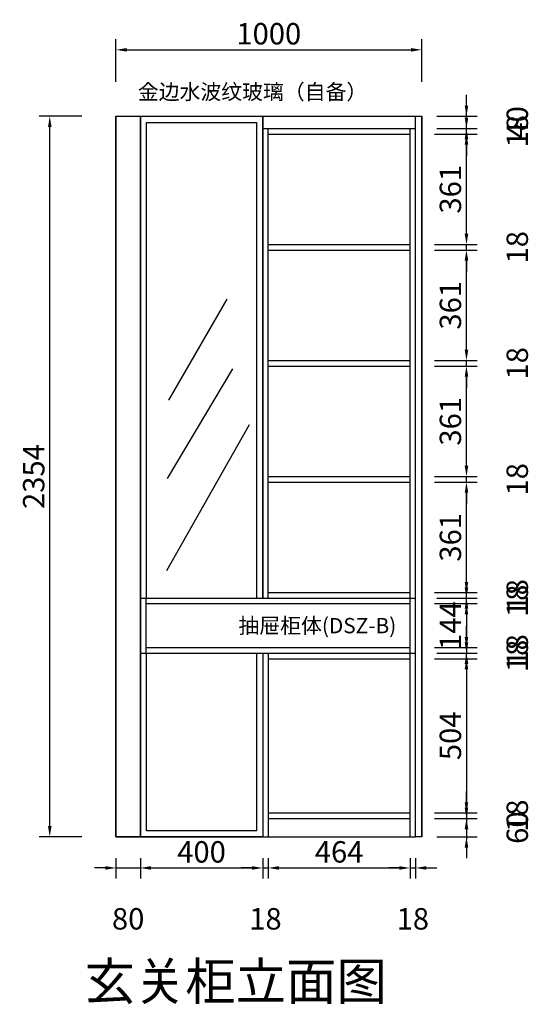
# Model space of a CAD drawing. Units: millimetres. Extents: x 20714 to 25586, y -7330 to -3171.
# Drawn here: x 20714 to 22387, y -7330 to -4113 of the extents above; entities that cross this region are included whole.
import ezdxf

# ---------------------------------------------------------------- set-up
doc = ezdxf.new("R2010")
doc.units = ezdxf.units.MM
doc.layers.get('Defpoints').update_dxf_attribs({"color": 250})
doc.styles.add('宋体', font='txt', dxfattribs={"width": 0.7})
doc.styles.add('宋字', font='txt', dxfattribs={"height": 80})
doc.dimstyles.new('3vjia', dxfattribs={"dimscale": 35, "dimtxt": 2, "dimasz": 1, "dimexe": 1, "dimexo": 2, "dimgap": 0.5, "dimtad": 1, "dimdec": 0, "dimzin": 0, "dimdsep": 46, "dimtxsty": '宋体', "dimcen": 1.5, "dimdle": 1, "dimadec": 0, "dimazin": 0, "dimtfac": 1, "dimtdec": 0, "dimtmove": 2, "dimatfit": 3, "dimfxl": 3, "dimfxlon": 1, "dimtolj": 1, "dimtzin": 0, "dimarcsym": 0})

# ---------------------------------------------------------------- blocks, each defined once
blk = doc.blocks.new('*D0')
at = {"color": 0, "lineweight": -2, "transparency": 16777216}
for p, q in [((22174.9, -6687.5), (22174.9, -6652.5)), ((22069.9, -6722.5), (22209.9, -6722.5)), ((22174.9, -6722.5), (22174.9, -6782.5)), ((22078.5, -6782.5), (22209.9, -6782.5)), ((22174.9, -6817.5), (22174.9, -6852.5))]:
    blk.add_line(p, q, dxfattribs=at)
at = {"color": 0, "transparency": 16777216}
for points in [[(22169.1, -6687.5), (22180.7, -6687.5), (22174.9, -6722.5)], [(22169.1, -6817.5), (22180.7, -6817.5), (22174.9, -6782.5)]]:
    blk.add_solid(points, dxfattribs=at)
at = {"layer": 'Defpoints', "color": 0, "transparency": 16777216}
for p in [(21990.5, -6722.5), (22008.5, -6782.5), (22174.9, -6782.5)]:
    blk.add_point(p, dxfattribs=at)
at = {"color": 0, "transparency": 16777216, "insert": (22341.1, -6752.5), "char_height": 70, "attachment_point": 5, "rotation": 90, "style": '宋体'}
blk.add_mtext('\\A1;60', dxfattribs=at)
blk = doc.blocks.new('*D1')
at = {"color": 0, "lineweight": -2, "transparency": 16777216}
for p, q in [((22174.9, -6669.5), (22174.9, -6634.5)), ((22069.9, -6704.5), (22209.9, -6704.5)), ((22174.9, -6704.5), (22174.9, -6722.5)), ((22069.9, -6722.5), (22209.9, -6722.5)), ((22174.9, -6757.5), (22174.9, -6792.5))]:
    blk.add_line(p, q, dxfattribs=at)
at = {"color": 0, "transparency": 16777216}
for points in [[(22169.1, -6669.5), (22180.7, -6669.5), (22174.9, -6704.5)], [(22169.1, -6757.5), (22180.7, -6757.5), (22174.9, -6722.5)]]:
    blk.add_solid(points, dxfattribs=at)
at = {"layer": 'Defpoints', "color": 0, "transparency": 16777216}
for p in [(21990.5, -6704.5), (21990.5, -6722.5), (22174.9, -6722.5)]:
    blk.add_point(p, dxfattribs=at)
at = {"color": 0, "transparency": 16777216, "insert": (22341.1, -6713.5), "char_height": 70, "attachment_point": 5, "rotation": 90, "style": '宋体'}
blk.add_mtext('\\A1;18', dxfattribs=at)
blk = doc.blocks.new('*D2')
at = {"color": 0, "lineweight": -2, "transparency": 16777216}
for p, q in [((22069.9, -6200.5), (22209.9, -6200.5)), ((22174.9, -6235.5), (22174.9, -6669.5)), ((22069.9, -6704.5), (22209.9, -6704.5))]:
    blk.add_line(p, q, dxfattribs=at)
at = {"color": 0, "transparency": 16777216}
for points in [[(22169.1, -6235.5), (22180.7, -6235.5), (22174.9, -6200.5)], [(22169.1, -6669.5), (22180.7, -6669.5), (22174.9, -6704.5)]]:
    blk.add_solid(points, dxfattribs=at)
at = {"layer": 'Defpoints', "color": 0, "transparency": 16777216}
for p in [(21990.5, -6200.5), (21990.5, -6704.5), (22174.9, -6704.5)]:
    blk.add_point(p, dxfattribs=at)
at = {"color": 0, "transparency": 16777216, "insert": (22122.4, -6452.5), "char_height": 70, "attachment_point": 5, "rotation": 90, "style": '宋体'}
blk.add_mtext('\\A1;504', dxfattribs=at)
blk = doc.blocks.new('*D3')
at = {"color": 0, "lineweight": -2, "transparency": 16777216}
for p, q in [((22174.9, -6147.5), (22174.9, -6112.5)), ((22069.9, -6200.5), (22209.9, -6200.5)), ((22078.5, -6182.5), (22209.9, -6182.5)), ((22174.9, -6200.5), (22174.9, -6182.5)), ((22174.9, -6235.5), (22174.9, -6270.5))]:
    blk.add_line(p, q, dxfattribs=at)
at = {"color": 0, "transparency": 16777216}
for points in [[(22169.1, -6147.5), (22180.7, -6147.5), (22174.9, -6182.5)], [(22169.1, -6235.5), (22180.7, -6235.5), (22174.9, -6200.5)]]:
    blk.add_solid(points, dxfattribs=at)
at = {"layer": 'Defpoints', "color": 0, "transparency": 16777216}
for p in [(21990.5, -6200.5), (22008.5, -6182.5), (22174.9, -6182.5)]:
    blk.add_point(p, dxfattribs=at)
at = {"color": 0, "transparency": 16777216, "insert": (22341.1, -6191.5), "char_height": 70, "attachment_point": 5, "rotation": 90, "style": '宋体'}
blk.add_mtext('\\A1;18', dxfattribs=at)
blk = doc.blocks.new('*D4')
at = {"color": 0, "lineweight": -2, "transparency": 16777216}
for p, q in [((22174.9, -6129.5), (22174.9, -6094.5)), ((22069.9, -6164.5), (22209.9, -6164.5)), ((22174.9, -6164.5), (22174.9, -6182.5)), ((22078.5, -6182.5), (22209.9, -6182.5)), ((22174.9, -6217.5), (22174.9, -6252.5))]:
    blk.add_line(p, q, dxfattribs=at)
at = {"color": 0, "transparency": 16777216}
for points in [[(22169.1, -6129.5), (22180.7, -6129.5), (22174.9, -6164.5)], [(22169.1, -6217.5), (22180.7, -6217.5), (22174.9, -6182.5)]]:
    blk.add_solid(points, dxfattribs=at)
at = {"layer": 'Defpoints', "color": 0, "transparency": 16777216}
for p in [(21990.5, -6164.5), (22008.5, -6182.5), (22174.9, -6182.5)]:
    blk.add_point(p, dxfattribs=at)
at = {"color": 0, "transparency": 16777216, "insert": (22341.1, -6173.5), "char_height": 70, "attachment_point": 5, "rotation": 90, "style": '宋体'}
blk.add_mtext('\\A1;18', dxfattribs=at)
blk = doc.blocks.new('*D5')
at = {"color": 0, "lineweight": -2, "transparency": 16777216}
for p, q in [((22069.9, -6020.5), (22209.9, -6020.5)), ((22174.9, -6055.5), (22174.9, -6129.5)), ((22069.9, -6164.5), (22209.9, -6164.5))]:
    blk.add_line(p, q, dxfattribs=at)
at = {"color": 0, "transparency": 16777216}
for points in [[(22169.1, -6055.5), (22180.7, -6055.5), (22174.9, -6020.5)], [(22169.1, -6129.5), (22180.7, -6129.5), (22174.9, -6164.5)]]:
    blk.add_solid(points, dxfattribs=at)
at = {"layer": 'Defpoints', "color": 0, "transparency": 16777216}
for p in [(21990.5, -6020.5), (21990.5, -6164.5), (22174.9, -6164.5)]:
    blk.add_point(p, dxfattribs=at)
at = {"color": 0, "transparency": 16777216, "insert": (22122.4, -6092.5), "char_height": 70, "attachment_point": 5, "rotation": 90, "style": '宋体'}
blk.add_mtext('\\A1;144', dxfattribs=at)
blk = doc.blocks.new('*D6')
at = {"color": 0, "lineweight": -2, "transparency": 16777216}
for p, q in [((22174.9, -5967.5), (22174.9, -5932.5)), ((22078.5, -6002.5), (22209.9, -6002.5)), ((22174.9, -6020.5), (22174.9, -6002.5)), ((22069.9, -6020.5), (22209.9, -6020.5)), ((22174.9, -6055.5), (22174.9, -6090.5))]:
    blk.add_line(p, q, dxfattribs=at)
at = {"color": 0, "transparency": 16777216}
for points in [[(22169.1, -5967.5), (22180.7, -5967.5), (22174.9, -6002.5)], [(22169.1, -6055.5), (22180.7, -6055.5), (22174.9, -6020.5)]]:
    blk.add_solid(points, dxfattribs=at)
at = {"layer": 'Defpoints', "color": 0, "transparency": 16777216}
for p in [(22008.5, -6002.5), (22174.9, -6002.5), (21990.5, -6020.5)]:
    blk.add_point(p, dxfattribs=at)
at = {"color": 0, "transparency": 16777216, "insert": (22341.1, -6011.5), "char_height": 70, "attachment_point": 5, "rotation": 90, "style": '宋体'}
blk.add_mtext('\\A1;18', dxfattribs=at)
blk = doc.blocks.new('*D7')
at = {"color": 0, "lineweight": -2, "transparency": 16777216}
for p, q in [((22174.9, -4393.5), (22174.9, -4358.5)), ((22078.5, -4428.5), (22209.9, -4428.5)), ((22174.9, -4468.5), (22174.9, -4428.5)), ((22078.5, -4468.5), (22209.9, -4468.5)), ((22174.9, -4503.5), (22174.9, -4538.5))]:
    blk.add_line(p, q, dxfattribs=at)
at = {"color": 0, "transparency": 16777216}
for points in [[(22169.1, -4393.5), (22180.7, -4393.5), (22174.9, -4428.5)], [(22169.1, -4503.5), (22180.7, -4503.5), (22174.9, -4468.5)]]:
    blk.add_solid(points, dxfattribs=at)
at = {"layer": 'Defpoints', "color": 0, "transparency": 16777216}
for p in [(22008.5, -4428.5), (22174.9, -4428.5), (22008.5, -4468.5)]:
    blk.add_point(p, dxfattribs=at)
at = {"color": 0, "transparency": 16777216, "insert": (22341.1, -4448.5), "char_height": 70, "attachment_point": 5, "rotation": 90, "style": '宋体'}
blk.add_mtext('\\A1;40', dxfattribs=at)
blk = doc.blocks.new('*D8')
at = {"color": 0, "lineweight": -2, "transparency": 16777216}
for p, q in [((21108.5, -6852.5), (21108.5, -6919.1)), ((21508.5, -6852.5), (21508.5, -6919.1)), ((21143.5, -6884.1), (21473.5, -6884.1))]:
    blk.add_line(p, q, dxfattribs=at)
at = {"color": 0, "transparency": 16777216}
for points in [[(21143.5, -6878.3), (21143.5, -6889.9), (21108.5, -6884.1)], [(21473.5, -6878.3), (21473.5, -6889.9), (21508.5, -6884.1)]]:
    blk.add_solid(points, dxfattribs=at)
at = {"layer": 'Defpoints', "color": 0, "transparency": 16777216}
for p in [(21108.5, -6782.5), (21508.5, -6782.5), (21508.5, -6884.1)]:
    blk.add_point(p, dxfattribs=at)
at = {"color": 0, "transparency": 16777216, "insert": (21308.5, -6831.6), "char_height": 70, "attachment_point": 5, "style": '宋体'}
blk.add_mtext('\\A1;400', dxfattribs=at)
blk = doc.blocks.new('*D9')
at = {"color": 0, "lineweight": -2, "transparency": 16777216}
for p, q in [((21508.5, -6852.5), (21508.5, -6919.1)), ((21526.5, -6852.5), (21526.5, -6919.1)), ((21473.5, -6884.1), (21438.5, -6884.1)), ((21508.5, -6884.1), (21526.5, -6884.1)), ((21561.5, -6884.1), (21596.5, -6884.1))]:
    blk.add_line(p, q, dxfattribs=at)
at = {"color": 0, "transparency": 16777216}
for points in [[(21473.5, -6878.3), (21473.5, -6889.9), (21508.5, -6884.1)], [(21561.5, -6878.3), (21561.5, -6889.9), (21526.5, -6884.1)]]:
    blk.add_solid(points, dxfattribs=at)
at = {"layer": 'Defpoints', "color": 0, "transparency": 16777216}
for p in [(21508.5, -6782.5), (21526.5, -6782.5), (21526.5, -6884.1)]:
    blk.add_point(p, dxfattribs=at)
at = {"color": 0, "transparency": 16777216, "insert": (21517.5, -7050.3), "char_height": 70, "attachment_point": 5, "style": '宋体'}
blk.add_mtext('\\A1;18', dxfattribs=at)
blk = doc.blocks.new('*D10')
at = {"color": 0, "lineweight": -2, "transparency": 16777216}
for p, q in [((21526.5, -6852.5), (21526.5, -6919.1)), ((21990.5, -6852.5), (21990.5, -6919.1)), ((21561.5, -6884.1), (21955.5, -6884.1))]:
    blk.add_line(p, q, dxfattribs=at)
at = {"color": 0, "transparency": 16777216}
for points in [[(21561.5, -6878.3), (21561.5, -6889.9), (21526.5, -6884.1)], [(21955.5, -6878.3), (21955.5, -6889.9), (21990.5, -6884.1)]]:
    blk.add_solid(points, dxfattribs=at)
at = {"layer": 'Defpoints', "color": 0, "transparency": 16777216}
for p in [(21526.5, -6782.5), (21990.5, -6782.5), (21990.5, -6884.1)]:
    blk.add_point(p, dxfattribs=at)
at = {"color": 0, "transparency": 16777216, "insert": (21758.5, -6831.6), "char_height": 70, "attachment_point": 5, "style": '宋体'}
blk.add_mtext('\\A1;464', dxfattribs=at)
blk = doc.blocks.new('*D11')
at = {"color": 0, "lineweight": -2, "transparency": 16777216}
for p, q in [((21990.5, -6852.5), (21990.5, -6919.1)), ((22008.5, -6852.5), (22008.5, -6919.1)), ((21955.5, -6884.1), (21920.5, -6884.1)), ((21990.5, -6884.1), (22008.5, -6884.1)), ((22043.5, -6884.1), (22078.5, -6884.1))]:
    blk.add_line(p, q, dxfattribs=at)
at = {"color": 0, "transparency": 16777216}
for points in [[(21955.5, -6878.3), (21955.5, -6889.9), (21990.5, -6884.1)], [(22043.5, -6878.3), (22043.5, -6889.9), (22008.5, -6884.1)]]:
    blk.add_solid(points, dxfattribs=at)
at = {"layer": 'Defpoints', "color": 0, "transparency": 16777216}
for p in [(21990.5, -6782.5), (22008.5, -6782.5), (22008.5, -6884.1)]:
    blk.add_point(p, dxfattribs=at)
at = {"color": 0, "transparency": 16777216, "insert": (21999.5, -7050.3), "char_height": 70, "attachment_point": 5, "style": '宋体'}
blk.add_mtext('\\A1;18', dxfattribs=at)
blk = doc.blocks.new('*D12')
at = {"color": 0, "lineweight": -2, "transparency": 16777216}
for p, q in [((21028.5, -6852.5), (21028.5, -6919.1)), ((21108.5, -6852.5), (21108.5, -6919.1)), ((20993.5, -6884.1), (20958.5, -6884.1)), ((21028.5, -6884.1), (21108.5, -6884.1)), ((21143.5, -6884.1), (21178.5, -6884.1))]:
    blk.add_line(p, q, dxfattribs=at)
at = {"color": 0, "transparency": 16777216}
for points in [[(20993.5, -6878.3), (20993.5, -6889.9), (21028.5, -6884.1)], [(21143.5, -6878.3), (21143.5, -6889.9), (21108.5, -6884.1)]]:
    blk.add_solid(points, dxfattribs=at)
at = {"layer": 'Defpoints', "color": 0, "transparency": 16777216}
for p in [(21028.5, -6782.5), (21108.5, -6782.5), (21108.5, -6884.1)]:
    blk.add_point(p, dxfattribs=at)
at = {"color": 0, "transparency": 16777216, "insert": (21068.5, -7050.3), "char_height": 70, "attachment_point": 5, "style": '宋体'}
blk.add_mtext('\\A1;80', dxfattribs=at)
blk = doc.blocks.new('*D21')
at = {"color": 0, "lineweight": -2, "transparency": 16777216}
for p, q in [((20917.1, -4428.5), (20777.1, -4428.5)), ((20812.1, -6747.5), (20812.1, -4463.5)), ((20917.1, -6782.5), (20777.1, -6782.5))]:
    blk.add_line(p, q, dxfattribs=at)
at = {"color": 0, "transparency": 16777216}
for points in [[(20806.3, -4463.5), (20818, -4463.5), (20812.1, -4428.5)], [(20806.3, -6747.5), (20818, -6747.5), (20812.1, -6782.5)]]:
    blk.add_solid(points, dxfattribs=at)
at = {"layer": 'Defpoints', "color": 0, "transparency": 16777216}
for p in [(20812.1, -4428.5), (21028.5, -4428.5), (21028.5, -6782.5)]:
    blk.add_point(p, dxfattribs=at)
at = {"color": 0, "transparency": 16777216, "insert": (20759.6, -5605.5), "char_height": 70, "attachment_point": 5, "rotation": 90, "style": '宋体'}
blk.add_mtext('\\A1;2354', dxfattribs=at)
blk = doc.blocks.new('*D30')
at = {"color": 0, "lineweight": -2, "transparency": 16777216}
for p, q in [((21028.5, -4316.5), (21028.5, -4176.5)), ((22028.5, -4316.5), (22028.5, -4176.5)), ((21063.5, -4211.5), (21993.5, -4211.5))]:
    blk.add_line(p, q, dxfattribs=at)
at = {"color": 0, "transparency": 16777216}
for points in [[(21063.5, -4205.7), (21063.5, -4217.3), (21028.5, -4211.5)], [(21993.5, -4205.7), (21993.5, -4217.3), (22028.5, -4211.5)]]:
    blk.add_solid(points, dxfattribs=at)
at = {"layer": 'Defpoints', "color": 0, "transparency": 16777216}
for p in [(22028.5, -4211.5), (21028.5, -4428.5), (22028.5, -4428.5)]:
    blk.add_point(p, dxfattribs=at)
at = {"color": 0, "transparency": 16777216, "insert": (21528.5, -4159), "char_height": 70, "attachment_point": 5, "style": '宋体'}
blk.add_mtext('\\A1;1000', dxfattribs=at)
blk = doc.blocks.new('*D31')
at = {"color": 0, "lineweight": -2, "transparency": 16777216}
for p, q in [((22174.9, -5949.5), (22174.9, -5914.5)), ((22069.9, -5984.5), (22209.9, -5984.5)), ((22078.5, -6002.5), (22209.9, -6002.5)), ((22174.9, -6002.5), (22174.9, -5984.5)), ((22174.9, -6037.5), (22174.9, -6072.5))]:
    blk.add_line(p, q, dxfattribs=at)
at = {"color": 0, "transparency": 16777216}
for points in [[(22169.1, -5949.5), (22180.7, -5949.5), (22174.9, -5984.5)], [(22169.1, -6037.5), (22180.7, -6037.5), (22174.9, -6002.5)]]:
    blk.add_solid(points, dxfattribs=at)
at = {"layer": 'Defpoints', "color": 0, "transparency": 16777216}
for p in [(21990.5, -5984.5), (22008.5, -6002.5), (22174.9, -5984.5)]:
    blk.add_point(p, dxfattribs=at)
at = {"color": 0, "transparency": 16777216, "insert": (22341.1, -5993.5), "char_height": 70, "attachment_point": 5, "rotation": 90, "style": '宋体'}
blk.add_mtext('\\A1;18', dxfattribs=at)
blk = doc.blocks.new('*D32')
at = {"color": 0, "lineweight": -2, "transparency": 16777216}
for p, q in [((22069.9, -5623.5), (22209.9, -5623.5)), ((22174.9, -5949.5), (22174.9, -5658.5)), ((22069.9, -5984.5), (22209.9, -5984.5))]:
    blk.add_line(p, q, dxfattribs=at)
at = {"color": 0, "transparency": 16777216}
for points in [[(22169.1, -5658.5), (22180.7, -5658.5), (22174.9, -5623.5)], [(22169.1, -5949.5), (22180.7, -5949.5), (22174.9, -5984.5)]]:
    blk.add_solid(points, dxfattribs=at)
at = {"layer": 'Defpoints', "color": 0, "transparency": 16777216}
for p in [(21990.5, -5623.5), (22174.9, -5623.5), (21990.5, -5984.5)]:
    blk.add_point(p, dxfattribs=at)
at = {"color": 0, "transparency": 16777216, "insert": (22122.4, -5804), "char_height": 70, "attachment_point": 5, "rotation": 90, "style": '宋体'}
blk.add_mtext('\\A1;361', dxfattribs=at)
blk = doc.blocks.new('*D33')
at = {"color": 0, "lineweight": -2, "transparency": 16777216}
for p, q in [((22174.9, -5570.5), (22174.9, -5535.5)), ((22069.9, -5605.5), (22209.9, -5605.5)), ((22069.9, -5623.5), (22209.9, -5623.5)), ((22174.9, -5623.5), (22174.9, -5605.5)), ((22174.9, -5658.5), (22174.9, -5693.5))]:
    blk.add_line(p, q, dxfattribs=at)
at = {"color": 0, "transparency": 16777216}
for points in [[(22169.1, -5570.5), (22180.7, -5570.5), (22174.9, -5605.5)], [(22169.1, -5658.5), (22180.7, -5658.5), (22174.9, -5623.5)]]:
    blk.add_solid(points, dxfattribs=at)
at = {"layer": 'Defpoints', "color": 0, "transparency": 16777216}
for p in [(21990.5, -5605.5), (21990.5, -5623.5), (22174.9, -5605.5)]:
    blk.add_point(p, dxfattribs=at)
at = {"color": 0, "transparency": 16777216, "insert": (22341.1, -5614.5), "char_height": 70, "attachment_point": 5, "rotation": 90, "style": '宋体'}
blk.add_mtext('\\A1;18', dxfattribs=at)
blk = doc.blocks.new('*D34')
at = {"color": 0, "lineweight": -2, "transparency": 16777216}
for p, q in [((22069.9, -5244.5), (22209.9, -5244.5)), ((22174.9, -5570.5), (22174.9, -5279.5)), ((22069.9, -5605.5), (22209.9, -5605.5))]:
    blk.add_line(p, q, dxfattribs=at)
at = {"color": 0, "transparency": 16777216}
for points in [[(22169.1, -5279.5), (22180.7, -5279.5), (22174.9, -5244.5)], [(22169.1, -5570.5), (22180.7, -5570.5), (22174.9, -5605.5)]]:
    blk.add_solid(points, dxfattribs=at)
at = {"layer": 'Defpoints', "color": 0, "transparency": 16777216}
for p in [(21990.5, -5244.5), (22174.9, -5244.5), (21990.5, -5605.5)]:
    blk.add_point(p, dxfattribs=at)
at = {"color": 0, "transparency": 16777216, "insert": (22122.4, -5425), "char_height": 70, "attachment_point": 5, "rotation": 90, "style": '宋体'}
blk.add_mtext('\\A1;361', dxfattribs=at)
blk = doc.blocks.new('*D35')
at = {"color": 0, "lineweight": -2, "transparency": 16777216}
for p, q in [((22174.9, -5191.5), (22174.9, -5156.5)), ((22069.9, -5226.5), (22209.9, -5226.5)), ((22174.9, -5244.5), (22174.9, -5226.5)), ((22069.9, -5244.5), (22209.9, -5244.5)), ((22174.9, -5279.5), (22174.9, -5314.5))]:
    blk.add_line(p, q, dxfattribs=at)
at = {"color": 0, "transparency": 16777216}
for points in [[(22169.1, -5191.5), (22180.7, -5191.5), (22174.9, -5226.5)], [(22169.1, -5279.5), (22180.7, -5279.5), (22174.9, -5244.5)]]:
    blk.add_solid(points, dxfattribs=at)
at = {"layer": 'Defpoints', "color": 0, "transparency": 16777216}
for p in [(21990.5, -5226.5), (22174.9, -5226.5), (21990.5, -5244.5)]:
    blk.add_point(p, dxfattribs=at)
at = {"color": 0, "transparency": 16777216, "insert": (22341.1, -5235.5), "char_height": 70, "attachment_point": 5, "rotation": 90, "style": '宋体'}
blk.add_mtext('\\A1;18', dxfattribs=at)
blk = doc.blocks.new('*D36')
at = {"color": 0, "lineweight": -2, "transparency": 16777216}
for p, q in [((22069.9, -4865.5), (22209.9, -4865.5)), ((22174.9, -5191.5), (22174.9, -4900.5)), ((22069.9, -5226.5), (22209.9, -5226.5))]:
    blk.add_line(p, q, dxfattribs=at)
at = {"color": 0, "transparency": 16777216}
for points in [[(22169.1, -4900.5), (22180.7, -4900.5), (22174.9, -4865.5)], [(22169.1, -5191.5), (22180.7, -5191.5), (22174.9, -5226.5)]]:
    blk.add_solid(points, dxfattribs=at)
at = {"layer": 'Defpoints', "color": 0, "transparency": 16777216}
for p in [(21990.5, -4865.5), (22174.9, -4865.5), (21990.5, -5226.5)]:
    blk.add_point(p, dxfattribs=at)
at = {"color": 0, "transparency": 16777216, "insert": (22122.4, -5046), "char_height": 70, "attachment_point": 5, "rotation": 90, "style": '宋体'}
blk.add_mtext('\\A1;361', dxfattribs=at)
blk = doc.blocks.new('*D37')
at = {"color": 0, "lineweight": -2, "transparency": 16777216}
for p, q in [((22174.9, -4812.5), (22174.9, -4777.5)), ((22069.9, -4847.5), (22209.9, -4847.5)), ((22174.9, -4865.5), (22174.9, -4847.5)), ((22069.9, -4865.5), (22209.9, -4865.5)), ((22174.9, -4900.5), (22174.9, -4935.5))]:
    blk.add_line(p, q, dxfattribs=at)
at = {"color": 0, "transparency": 16777216}
for points in [[(22169.1, -4812.5), (22180.7, -4812.5), (22174.9, -4847.5)], [(22169.1, -4900.5), (22180.7, -4900.5), (22174.9, -4865.5)]]:
    blk.add_solid(points, dxfattribs=at)
at = {"layer": 'Defpoints', "color": 0, "transparency": 16777216}
for p in [(21990.5, -4847.5), (22174.9, -4847.5), (21990.5, -4865.5)]:
    blk.add_point(p, dxfattribs=at)
at = {"color": 0, "transparency": 16777216, "insert": (22341.1, -4856.5), "char_height": 70, "attachment_point": 5, "rotation": 90, "style": '宋体'}
blk.add_mtext('\\A1;18', dxfattribs=at)
blk = doc.blocks.new('*D38')
at = {"color": 0, "lineweight": -2, "transparency": 16777216}
for p, q in [((22069.9, -4486.5), (22209.9, -4486.5)), ((22174.9, -4812.5), (22174.9, -4521.5)), ((22069.9, -4847.5), (22209.9, -4847.5))]:
    blk.add_line(p, q, dxfattribs=at)
at = {"color": 0, "transparency": 16777216}
for points in [[(22169.1, -4521.5), (22180.7, -4521.5), (22174.9, -4486.5)], [(22169.1, -4812.5), (22180.7, -4812.5), (22174.9, -4847.5)]]:
    blk.add_solid(points, dxfattribs=at)
at = {"layer": 'Defpoints', "color": 0, "transparency": 16777216}
for p in [(21990.5, -4486.5), (22174.9, -4486.5), (21990.5, -4847.5)]:
    blk.add_point(p, dxfattribs=at)
at = {"color": 0, "transparency": 16777216, "insert": (22122.4, -4667), "char_height": 70, "attachment_point": 5, "rotation": 90, "style": '宋体'}
blk.add_mtext('\\A1;361', dxfattribs=at)
blk = doc.blocks.new('*D39')
at = {"color": 0, "lineweight": -2, "transparency": 16777216}
for p, q in [((22174.9, -4433.5), (22174.9, -4398.5)), ((22078.5, -4468.5), (22209.9, -4468.5)), ((22174.9, -4486.5), (22174.9, -4468.5)), ((22069.9, -4486.5), (22209.9, -4486.5)), ((22174.9, -4521.5), (22174.9, -4556.5))]:
    blk.add_line(p, q, dxfattribs=at)
at = {"color": 0, "transparency": 16777216}
for points in [[(22169.1, -4433.5), (22180.7, -4433.5), (22174.9, -4468.5)], [(22169.1, -4521.5), (22180.7, -4521.5), (22174.9, -4486.5)]]:
    blk.add_solid(points, dxfattribs=at)
at = {"layer": 'Defpoints', "color": 0, "transparency": 16777216}
for p in [(22008.5, -4468.5), (22174.9, -4468.5), (21990.5, -4486.5)]:
    blk.add_point(p, dxfattribs=at)
at = {"color": 0, "transparency": 16777216, "insert": (22341.1, -4477.5), "char_height": 70, "attachment_point": 5, "rotation": 90, "style": '宋体'}
blk.add_mtext('\\A1;18', dxfattribs=at)
blk = doc.blocks.new('*D40')
at = {"color": 0, "lineweight": -2, "transparency": 16777216}
for p, q in [((22174.9, -4393.5), (22174.9, -4358.5)), ((22078.5, -4428.5), (22209.9, -4428.5)), ((22174.9, -4468.5), (22174.9, -4428.5)), ((22078.5, -4468.5), (22209.9, -4468.5)), ((22174.9, -4503.5), (22174.9, -4538.5))]:
    blk.add_line(p, q, dxfattribs=at)
at = {"color": 0, "transparency": 16777216}
for points in [[(22169.1, -4393.5), (22180.7, -4393.5), (22174.9, -4428.5)], [(22169.1, -4503.5), (22180.7, -4503.5), (22174.9, -4468.5)]]:
    blk.add_solid(points, dxfattribs=at)
at = {"layer": 'Defpoints', "color": 0, "transparency": 16777216}
for p in [(22008.5, -4428.5), (22174.9, -4428.5), (22008.5, -4468.5)]:
    blk.add_point(p, dxfattribs=at)
at = {"color": 0, "transparency": 16777216, "insert": (22341.1, -4448.5), "char_height": 70, "attachment_point": 5, "rotation": 90, "style": '宋体'}
blk.add_mtext('\\A1;40', dxfattribs=at)

msp = doc.modelspace()

# ---------------------------------------------------------------- linework, layer by layer
for p, q in [((21028.5, -4428.5), (22008.5, -4428.5)), ((21028.5, -4428.5), (21028.5, -6782.5)), ((21108.5, -4428.5), (21108.5, -6782.5)), ((21508.5, -6002.5), (21508.5, -4428.5)), ((22008.5, -6782.5), (22008.5, -4428.5)), ((22028.5, -6782.5), (22028.5, -4428.5)), ((21508.5, -4468.5), (22008.5, -4468.5)), ((21526.5, -6002.5), (21526.5, -4468.5)), ((21526.5, -4468.5), (21990.5, -4468.5)), ((21990.5, -6782.5), (21990.5, -4468.5)), ((21526.5, -4486.5), (21990.5, -4486.5)), ((21526.5, -4847.5), (21990.5, -4847.5)), ((21526.5, -4865.5), (21990.5, -4865.5)), ((21526.5, -5226.5), (21990.5, -5226.5)), ((21526.5, -5244.5), (21990.5, -5244.5)), ((21526.5, -5605.5), (21990.5, -5605.5)), ((21526.5, -5623.5), (21990.5, -5623.5)), ((21108.5, -6002.5), (22008.5, -6002.5)), ((21126.5, -6002.5), (21126.5, -6182.5)), ((21526.5, -5984.5), (21990.5, -5984.5)), ((21526.5, -6002.5), (21990.5, -6002.5)), ((21126.5, -6020.5), (21990.5, -6020.5)), ((21126.5, -6164.5), (21990.5, -6164.5)), ((21108.5, -6182.5), (22008.5, -6182.5)), ((21508.5, -6182.5), (21508.5, -6782.5)), ((21526.5, -6182.5), (21526.5, -6782.5)), ((21526.5, -6182.5), (21990.5, -6182.5)), ((21526.5, -6200.5), (21990.5, -6200.5)), ((21526.5, -6704.5), (21990.5, -6704.5)), ((21526.5, -6722.5), (21990.5, -6722.5)), ((21028.5, -6782.5), (22008.5, -6782.5))]:
    msp.add_line(p, q)
at = {"color": 8}
for p, q in [((21391.3, -5026.2), (21200.3, -5356.4)), ((21409.6, -5253.2), (21196, -5611.4)), ((21464.5, -5436.2), (21193.7, -5914))]:
    msp.add_line(p, q, dxfattribs=at)
at = {"color": 1}
for points in [[(21028.5, -4428.5), (21108.5, -4428.5), (21108.5, -6782.5), (21028.5, -6782.5)], [(22028.5, -6782.5), (22008.5, -6782.5), (22008.5, -4428.5), (22028.5, -4428.5)]]:
    msp.add_lwpolyline(points, close=True, dxfattribs=at)
at = {"color": 4}
msp.add_lwpolyline([(21508.5, -6182.5), (21508.5, -6782.5), (21108.5, -6782.5), (21108.5, -4428.5), (21508.5, -4428.5), (21508.5, -6002.5)], dxfattribs=at)
at = {"color": 252}
for points in [[(21128.5, -6002.5), (21128.5, -4448.5), (21488.5, -4448.5), (21488.5, -6002.5)], [(21488.5, -6182.5), (21488.5, -6762.5), (21128.5, -6762.5), (21128.5, -6182.5)]]:
    msp.add_lwpolyline(points, dxfattribs=at)

# ---------------------------------------------------------------- texts
at = {"color": 1, "linetype": 'ByBlock', "lineweight": -3, "ltscale": 2, "insert": (21100.2, -4323.8), "char_height": 50, "width": 799.233, "attachment_point": 1, "style": '宋字'}
msp.add_mtext('金边水波纹玻璃（自备）', dxfattribs=at)
at = {"ltscale": 20, "insert": (21429.2, -6067.5), "char_height": 50, "width": 699.11, "attachment_point": 1}
msp.add_mtext('{\\fSimSun|b0|i0|c134|p2;抽屉柜体(DSZ-B)}', dxfattribs=at)
at = {"color": 0, "linetype": 'ByBlock', "lineweight": -3, "insert": (20925.6, -7194.2), "char_height": 120.823, "width": 1522.152, "attachment_point": 1}
msp.add_mtext('{\\fSimSun|b0|i0|c134|p54;玄关柜立面图}', dxfattribs=at)

# ---------------------------------------------------------------- dimensions: what is measured, and where the dimension line sits
for base, p1, p2, picture, middle in [((22028.5, -4211.5), (21028.5, -4428.5), (22028.5, -4428.5), '*D30', (21528.5, -4159)), ((21108.5, -6884.1), (21028.5, -6782.5), (21108.5, -6782.5), '*D12', (21068.5, -7050.3)), ((21508.5, -6884.1), (21108.5, -6782.5), (21508.5, -6782.5), '*D8', (21308.5, -6831.6)), ((21526.5, -6884.1), (21508.5, -6782.5), (21526.5, -6782.5), '*D9', (21517.5, -7050.3)), ((21990.5, -6884.1), (21526.5, -6782.5), (21990.5, -6782.5), '*D10', (21758.5, -6831.6)), ((22008.5, -6884.1), (21990.5, -6782.5), (22008.5, -6782.5), '*D11', (21999.5, -7050.3))]:
    dim = msp.add_linear_dim(base=base, p1=p1, p2=p2, dimstyle='3vjia')
    dim.commit()
    dim.dimension.update_dxf_attribs({"geometry": picture, "text_midpoint": middle})
for base, p1, p2, angle, picture, middle in [((22174.9, -4428.5), (22008.5, -4468.5), (22008.5, -4428.5), 270, '*D7', (22341.1, -4448.5)), ((22174.9, -4428.5), (22008.5, -4468.5), (22008.5, -4428.5), 270, '*D40', (22341.1, -4448.5)), ((22174.9, -4468.5), (21990.5, -4486.5), (22008.5, -4468.5), 270, '*D39', (22341.1, -4477.5)), ((20812.1, -4428.5), (21028.5, -6782.5), (21028.5, -4428.5), 90, '*D21', (20759.6, -5605.5)), ((22174.9, -4486.5), (21990.5, -4847.5), (21990.5, -4486.5), 270, '*D38', (22122.4, -4667)), ((22174.9, -4847.5), (21990.5, -4865.5), (21990.5, -4847.5), 270, '*D37', (22341.1, -4856.5)), ((22174.9, -4865.5), (21990.5, -5226.5), (21990.5, -4865.5), 270, '*D36', (22122.4, -5046)), ((22174.9, -5226.5), (21990.5, -5244.5), (21990.5, -5226.5), 270, '*D35', (22341.1, -5235.5)), ((22174.9, -5244.5), (21990.5, -5605.5), (21990.5, -5244.5), 270, '*D34', (22122.4, -5425)), ((22174.9, -5605.5), (21990.5, -5623.5), (21990.5, -5605.5), 270, '*D33', (22341.1, -5614.5)), ((22174.9, -5623.5), (21990.5, -5984.5), (21990.5, -5623.5), 270, '*D32', (22122.4, -5804)), ((22174.9, -5984.5), (22008.5, -6002.5), (21990.5, -5984.5), 270, '*D31', (22341.1, -5993.5)), ((22174.9, -6002.5), (21990.5, -6020.5), (22008.5, -6002.5), 270, '*D6', (22341.1, -6011.5)), ((22174.9, -6164.5), (21990.5, -6020.5), (21990.5, -6164.5), 270, '*D5', (22122.4, -6092.5)), ((22174.9, -6182.5), (21990.5, -6164.5), (22008.5, -6182.5), 270, '*D4', (22341.1, -6173.5)), ((22174.9, -6182.5), (21990.5, -6200.5), (22008.5, -6182.5), 270, '*D3', (22341.1, -6191.5)), ((22174.9, -6704.5), (21990.5, -6200.5), (21990.5, -6704.5), 270, '*D2', (22122.4, -6452.5)), ((22174.9, -6722.5), (21990.5, -6704.5), (21990.5, -6722.5), 270, '*D1', (22341.1, -6713.5)), ((22174.9, -6782.5), (21990.5, -6722.5), (22008.5, -6782.5), 270, '*D0', (22341.1, -6752.5))]:
    dim = msp.add_linear_dim(base=base, p1=p1, p2=p2, angle=angle, dimstyle='3vjia')
    dim.commit()
    dim.dimension.update_dxf_attribs({"geometry": picture, "text_midpoint": middle})

doc.saveas('drawing.dxf')
